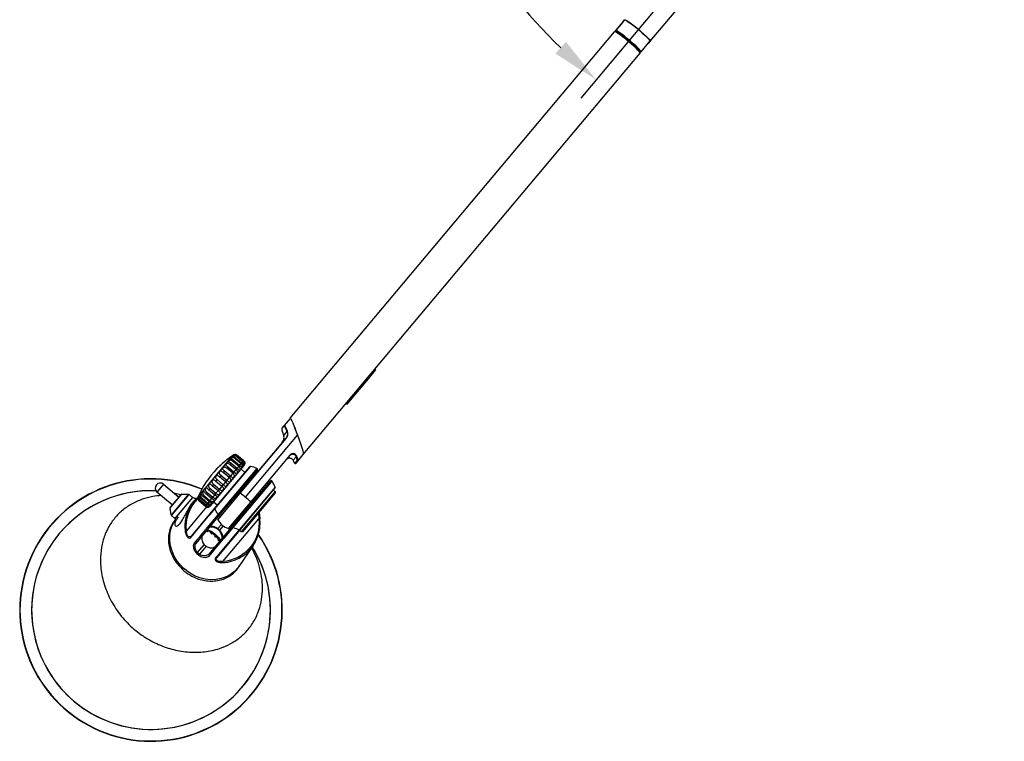
# Model space of a CAD drawing. Units: millimetres. Extents: x 330 to 2052, y -169 to 1950.
# Drawn here: x 591 to 1003, y -169 to 134 of the extents above; entities that cross this region are included whole.
import ezdxf

# ---------------------------------------------------------------- set-up
doc = ezdxf.new("R2010")
doc.units = ezdxf.units.MM
doc.header["$LTSCALE"] = 0.1
doc.linetypes.add('CENTER', pattern=[50.8, 31.75, -6.35, 6.35, -6.35])
doc.layers.get('Defpoints').update_dxf_attribs({"linetype": 'CENTER'})
doc.styles.add('BLAIR ITC', font='txt', dxfattribs={"height": 20})
doc.dimstyles.new('BLAIR ITC', dxfattribs={"dimtxt": 20, "dimasz": 20, "dimexe": 10, "dimexo": 5, "dimgap": 5, "dimtad": 0, "dimdec": 0, "dimdsep": 46, "dimtxsty": 'BLAIR ITC', "dimcen": 0.09, "dimclrd": 8, "dimclre": 8, "dimclrt": 256, "dimadec": 0, "dimazin": 0, "dimtfac": 1, "dimtdec": 0, "dimtmove": 0, "dimatfit": 3, "dimfxl": 1, "dimtfill": 1, "dimtolj": 1, "dimtzin": 0, "dimarcsym": 0})

# ---------------------------------------------------------------- blocks, each defined once
blk = doc.blocks.new('*D16')
at = {"color": 8, "lineweight": -2, "transparency": 16777216}
for p, q in [((982.65, 312.38), (726.98, 312.38)), ((989.91, 296.79), (825.58, 100.94))]:
    blk.add_line(p, q, dxfattribs=at)
for start, end in [(184.3088, 197.2834), (212.7166, 225.6912)]:
    blk.add_arc((1003, 312.38), 266.01, start, end, dxfattribs=at)
at = {"color": 8, "transparency": 16777216}
for points in [[(734.4, 292.27), (741.07, 292.52), (736.98, 312.38)], [(819.42, 124.49), (814.94, 119.55), (832.01, 108.6)]]:
    blk.add_solid(points, dxfattribs=at)
at = {"layer": 'Defpoints', "color": 0, "transparency": 16777216}
for p in [(987.65, 312.38), (1003, 312.38), (1003, 312.38), (993.13, 300.62), (748.16, 236.08)]:
    blk.add_point(p, dxfattribs=at)
at = {"transparency": 16777216, "insert": (761.91, 199.96), "char_height": 20, "attachment_point": 5, "rotation": 295, "style": 'BLAIR ITC', "bg_fill": 3, "box_fill_scale": 1.1, "bg_fill_color": 256, "bg_fill_true_color": 13158600, "bg_fill_transparency": 0}
blk.add_mtext('\\A1;50°', dxfattribs=at)

msp = doc.modelspace()

# ---------------------------------------------------------------- linework, layer by layer
at = {"color": 7, "linetype": 'Continuous', "lineweight": 25}
for p, q in [((854.7, 124.75), (987.94, 283.54)), ((843.15, 132.78), (839.75, 128.71)), ((843.94, 133.71), (840.16, 129.21)), ((843.15, 132.78), (843.94, 133.71)), ((843.97, 133.75), (843.19, 132.82)), ((843.19, 132.81), (843.19, 132.82)), ((703.95, -33.12), (839.74, 128.71)), ((840.27, 128.56), (840.42, 128.73)), ((840.42, 128.73), (840.27, 128.56)), ((854.51, 124.84), (850.73, 120.34)), ((853.87, 123.77), (853.66, 123.82)), ((854.7, 124.75), (853.87, 123.77)), ((709.39, -48.42), (850.47, 119.71)), ((850.37, 120.38), (850.23, 120.21)), ((850.41, 119.95), (850.73, 120.34)), ((736.46, -16.46), (731.21, -22.72)), ((736.31, -16.34), (736.46, -16.46)), ((736.68, -16.68), (739.67, -13.11)), ((739.48, -12.56), (739.63, -12.69)), ((731.43, -22.94), (736.68, -16.68)), ((727.86, -27.18), (731.43, -22.94)), ((731.06, -22.59), (731.21, -22.72)), ((727.44, -27.22), (727.29, -27.09)), ((700.52, -37.4), (701.3, -36.47)), ((701.35, -36.22), (700.56, -37.16)), ((703.84, -33.25), (701.35, -36.22)), ((703.84, -33.25), (703.84, -33.25)), ((685.21, -66.34), (707.01, -40.37)), ((702.53, -38.7), (701.17, -40.32)), ((702.08, -41.58), (682.87, -64.47)), ((682.99, -64.55), (702.2, -41.66)), ((681.55, -49.08), (681.37, -49.29)), ((683.9, -51.41), (681.37, -49.29)), ((681.55, -49.08), (684.08, -51.2)), ((681.8, -48.79), (681.74, -48.86)), ((684.27, -50.98), (681.74, -48.86)), ((681.8, -48.79), (684.33, -50.91)), ((703.8, -48.63), (687.36, -68.22)), ((687.46, -68.33), (703.9, -48.74)), ((705.1, -50.81), (706.34, -49.33)), ((707.08, -51.17), (709.39, -48.42)), ((670.46, -69.92), (684.6, -53.07)), ((686.79, -53.57), (672.37, -70.76)), ((674.03, -53.53), (673.75, -53.8)), ((673.81, -53.74), (674.33, -53.24)), ((674.64, -52.94), (674.64, -52.94)), ((674.93, -52.67), (674.94, -52.67)), ((677.83, -53.51), (677.29, -54.16)), ((677.83, -53.51), (680.36, -55.63)), ((679.11, -51.99), (678.64, -52.56)), ((681.16, -54.68), (678.64, -52.56)), ((679.11, -51.99), (681.64, -54.11)), ((680.18, -50.72), (679.79, -51.18)), ((682.32, -53.3), (679.79, -51.18)), ((680.18, -50.72), (682.71, -52.84)), ((681, -49.73), (680.72, -50.08)), ((683.24, -52.2), (680.72, -50.08)), ((681, -49.73), (683.53, -51.85)), ((682.32, -53.3), (682.71, -52.84)), ((682.39, -53.36), (682.32, -53.3)), ((682.78, -52.9), (682.39, -53.36)), ((682.71, -52.84), (682.78, -52.9)), ((683.24, -52.2), (683.53, -51.85)), ((683.32, -52.26), (683.24, -52.2)), ((683.61, -51.92), (683.32, -52.26)), ((683.53, -51.85), (683.61, -51.92)), ((683.9, -51.41), (684.08, -51.2)), ((683.98, -51.48), (683.9, -51.41)), ((684.15, -51.27), (683.98, -51.48)), ((684.08, -51.2), (684.15, -51.27)), ((684.27, -50.98), (684.33, -50.91)), ((684.34, -51.04), (684.27, -50.98)), ((684.33, -50.91), (684.4, -50.97)), ((684.4, -50.97), (684.34, -51.04)), ((706.65, -51.09), (705.87, -52.03)), ((706.3, -52.11), (707.08, -51.17)), ((672.97, -54.62), (673.44, -54.11)), ((673.51, -54.04), (673.26, -54.31)), ((674.87, -57.04), (674.26, -57.77)), ((674.47, -73.7), (690.14, -55.02)), ((674.87, -57.04), (677.4, -59.16)), ((676.4, -55.22), (675.82, -55.92)), ((678.34, -58.04), (675.82, -55.92)), ((676.4, -55.22), (678.93, -57.34)), ((679.82, -56.28), (677.29, -54.16)), ((678.34, -58.04), (678.93, -57.34)), ((679.01, -57.4), (678.42, -58.1)), ((678.93, -57.34), (679.01, -57.4)), ((679.82, -56.28), (680.36, -55.63)), ((679.9, -56.34), (679.82, -56.28)), ((680.44, -55.7), (679.9, -56.34)), ((680.36, -55.63), (680.44, -55.7)), ((681.16, -54.68), (681.64, -54.11)), ((681.24, -54.74), (681.16, -54.68)), ((681.71, -54.18), (681.24, -54.74)), ((681.64, -54.11), (681.71, -54.18)), ((683.32, -54.6), (684.85, -55.88)), ((689.36, -55.95), (689.74, -56.27)), ((650.86, -60.85), (657.25, -66.21)), ((671.74, -60.77), (671.16, -61.47)), ((673.68, -63.59), (671.16, -61.47)), ((671.74, -60.77), (674.27, -62.89)), ((672.69, -59.65), (673.3, -58.92)), ((675.21, -61.77), (672.69, -59.65)), ((673.3, -58.92), (675.82, -61.04)), ((676.79, -59.89), (674.26, -57.77)), ((675.21, -61.77), (675.82, -61.04)), ((675.29, -61.83), (675.21, -61.77)), ((675.9, -61.1), (675.29, -61.83)), ((676.79, -59.89), (675.82, -61.04)), ((675.82, -61.04), (675.9, -61.1)), ((676.79, -59.89), (677.4, -59.16)), ((676.86, -59.96), (676.79, -59.89)), ((677.47, -59.23), (676.86, -59.96)), ((677.4, -59.16), (677.47, -59.23)), ((678.42, -58.1), (678.34, -58.04)), ((695.51, -59.52), (679.83, -78.2)), ((694.34, -60.13), (694.72, -60.45)), ((654.49, -69.51), (648.09, -64.14)), ((658.07, -65.24), (653.97, -70.13)), ((658.45, -65.06), (661.3, -65.06)), ((661.62, -65.18), (663.01, -66.35)), ((667.77, -65.51), (667.38, -65.97)), ((669.9, -68.09), (667.38, -65.97)), ((667.77, -65.51), (670.29, -67.63)), ((668.92, -64.13), (668.45, -64.7)), ((670.98, -66.82), (668.45, -64.7)), ((668.92, -64.13), (671.45, -66.25)), ((670.27, -62.53), (669.72, -63.18)), ((672.25, -65.3), (669.72, -63.18)), ((670.27, -62.53), (672.79, -64.65)), ((672.25, -65.3), (672.79, -64.65)), ((672.33, -65.36), (672.25, -65.3)), ((672.87, -64.72), (672.33, -65.36)), ((672.79, -64.65), (672.87, -64.72)), ((682.87, -64.47), (673.67, -75.43)), ((673.68, -63.59), (674.27, -62.89)), ((673.76, -63.66), (673.68, -63.59)), ((674.35, -62.96), (673.76, -63.66)), ((674.27, -62.89), (674.35, -62.96)), ((683.09, -79.76), (697.51, -62.57)), ((697.61, -63.85), (683.34, -80.86)), ((690.86, -72.68), (697.67, -64.56)), ((696.92, -63.28), (697.61, -63.85)), ((697.61, -63.85), (697.67, -64.56)), ((663.01, -66.35), (655.62, -75.16)), ((663.01, -66.35), (656.12, -74.57)), ((663.85, -67.66), (664.78, -66.74)), ((665.82, -67.83), (665.76, -67.9)), ((668.36, -70.09), (665.76, -67.9)), ((665.82, -67.83), (668.42, -70.02)), ((666.19, -67.4), (666.01, -67.61)), ((668.61, -69.79), (666.01, -67.61)), ((666.19, -67.4), (668.71, -69.52)), ((666.84, -66.61), (666.55, -66.96)), ((669.08, -69.08), (666.55, -66.96)), ((666.84, -66.61), (669.37, -68.73)), ((668.42, -70.02), (668.36, -70.09)), ((668.79, -69.58), (668.61, -69.79)), ((668.64, -69.6), (668.71, -69.52)), ((668.71, -69.52), (668.79, -69.58)), ((669.08, -69.08), (669.37, -68.73)), ((669.16, -69.14), (669.08, -69.08)), ((669.45, -68.8), (669.16, -69.14)), ((669.37, -68.73), (669.45, -68.8)), ((669.9, -68.09), (670.29, -67.63)), ((669.98, -68.16), (669.9, -68.09)), ((670.37, -67.69), (669.98, -68.16)), ((670.29, -67.63), (670.37, -67.69)), ((670.98, -66.82), (671.45, -66.25)), ((671.05, -66.88), (670.98, -66.82)), ((671.53, -66.32), (671.05, -66.88)), ((671.45, -66.25), (671.53, -66.32)), ((673.28, -69.67), (671.75, -68.39)), ((678.26, -79.29), (687.46, -68.33)), ((654.06, -73.69), (653.57, -70.89)), ((653.97, -70.13), (653.68, -70.48)), ((655.62, -75.16), (654.23, -73.99)), ((672.37, -70.76), (662.41, -82.62)), ((664.45, -85.64), (674.47, -73.7)), ((672.33, -71.21), (672.33, -71.21)), ((673.71, -73.6), (673.71, -73.6)), ((674.13, -74.11), (674.47, -73.7)), ((674.51, -74.43), (674.13, -74.11)), ((684.05, -80.8), (690.86, -72.68)), ((656.12, -74.57), (655.62, -75.16)), ((679.83, -78.2), (669.81, -90.14)), ((675.74, -93.19), (690.75, -75.3)), ((679.49, -78.61), (679.11, -78.28)), ((679.83, -78.2), (679.49, -78.61)), ((669.41, -79.89), (669.3, -80.79)), ((669.3, -80.79), (669.68, -80.34)), ((669.72, -80.03), (669.68, -80.34)), ((670.13, -80.22), (670.03, -80.51)), ((671.33, -80.93), (671.02, -81.8)), ((671.02, -81.8), (671.41, -81.34)), ((671.51, -81.05), (671.41, -81.34)), ((671.88, -81.32), (671.72, -81.57)), ((673.05, -82.33), (672.55, -83.1)), ((673.1, -82.38), (672.93, -82.64)), ((673.14, -91.62), (683.09, -79.76)), ((680.06, -78.93), (680.06, -78.93)), ((682.65, -79.88), (682.65, -79.88)), ((683.34, -80.86), (682.65, -80.28)), ((684.05, -80.8), (683.34, -80.86)), ((665.12, -89.51), (667.9, -86.2)), ((672.55, -83.1), (672.93, -82.64)), ((673.42, -82.71), (673.2, -82.92)), ((673.82, -84.63), (674.2, -84.17)), ((674.42, -83.97), (674.2, -84.17)), ((674.67, -84.34), (674.42, -84.49)), ((688.36, -86.53), (682.34, -95.29)), ((664.78, -89.89), (665.57, -90.55)), ((668.67, -86.84), (665.89, -90.15)), ((659.64, -96.51), (658.3, -95.27))]:
    msp.add_line(p, q, dxfattribs=at)
at = {"color": 8, "linetype": 'Continuous', "lineweight": 25}
for p, q in [((840.16, 129.21), (839.75, 128.71)), ((839.99, 128.69), (840.19, 128.93)), ((850.45, 120.31), (850.29, 120.13)), ((739.63, -12.69), (736.46, -16.46)), ((731.21, -22.72), (727.44, -27.22)), ((665.33, -66.18), (680.02, -48.67)), ((672.33, -71.21), (687.27, -53.4)), ((676.07, -51.66), (676.06, -51.66)), ((677.9, -50.19), (677.89, -50.19)), ((682.32, -53.3), (681.64, -54.11)), ((683.24, -52.2), (682.71, -52.84)), ((683.9, -51.41), (683.53, -51.85)), ((684.27, -50.98), (684.08, -51.2)), ((689.96, -54.24), (673.71, -73.6)), ((679.82, -56.28), (678.93, -57.34)), ((681.16, -54.68), (680.36, -55.63)), ((650.86, -60.85), (648.28, -63.92)), ((675.21, -61.77), (674.27, -62.89)), ((678.34, -58.04), (677.4, -59.16)), ((680.06, -78.93), (696.31, -59.57)), ((648.28, -63.92), (648.09, -64.14)), ((653.89, -70.5), (658.45, -65.06)), ((654.23, -73.99), (661.62, -65.18)), ((661.3, -65.06), (654.54, -73.11)), ((657.46, -65.97), (656.85, -65.88)), ((672.25, -65.3), (671.45, -66.25)), ((673.68, -63.59), (672.79, -64.65)), ((673.63, -75.71), (682.99, -64.55)), ((697.6, -62.06), (682.65, -79.88)), ((669.08, -69.08), (668.71, -69.52)), ((669.9, -68.09), (669.37, -68.73)), ((670.98, -66.82), (670.29, -67.63)), ((687.36, -68.22), (678, -79.37)), ((653.57, -70.89), (653.89, -70.5)), ((654.54, -73.11), (654.06, -73.69)), ((668.8, -70.34), (660.42, -80.33)), ((673.56, -79.45), (675.06, -77.67)), ((675.82, -78.31), (674.33, -80.09)), ((659.84, -96.58), (658.35, -95.19))]:
    msp.add_line(p, q, dxfattribs=at)
at = {"color": 7, "linetype": 'Continuous', "lineweight": 25, "flags": 128}
for points in [[(843.94, 133.71), (844.18, 133.69), (844.72, 133.42), (845.52, 132.9), (846.54, 132.17), (847.71, 131.28), (848.97, 130.27), (850.24, 129.2), (851.46, 128.13), (852.54, 127.14), (853.44, 126.26), (854.08, 125.56), (854.45, 125.08), (854.51, 124.84)], [(843.97, 133.75), (844.19, 133.74), (844.67, 133.51), (845.38, 133.06), (846.29, 132.42), (847.35, 131.63), (848.52, 130.71), (849.72, 129.72), (850.9, 128.71), (852.01, 127.72), (852.98, 126.81), (853.77, 126.02), (854.33, 125.4), (854.65, 124.97), (854.7, 124.75)], [(850.47, 119.71), (850.42, 119.93), (850.11, 120.36), (849.54, 120.99), (848.75, 121.77), (847.78, 122.68), (846.68, 123.67), (845.49, 124.68), (844.29, 125.67), (843.13, 126.59), (842.06, 127.39), (841.15, 128.03), (840.44, 128.47), (839.96, 128.7), (839.74, 128.71)], [(850.73, 120.34), (850.67, 120.58), (850.31, 121.06), (849.66, 121.76), (848.77, 122.63), (847.68, 123.63), (846.47, 124.7), (845.19, 125.77), (843.93, 126.78), (842.76, 127.67), (841.75, 128.4), (840.95, 128.91), (840.41, 129.19), (840.16, 129.21)], [(840.19, 128.93), (840.42, 128.91), (840.95, 128.64), (841.73, 128.14), (842.71, 127.44), (843.85, 126.57), (845.07, 125.58), (846.31, 124.55), (847.49, 123.51), (848.54, 122.54), (849.41, 121.69), (850.04, 121.02), (850.39, 120.55), (850.45, 120.31)], [(840.42, 128.73), (840.64, 128.72), (841.14, 128.46), (841.89, 127.98), (842.83, 127.31), (843.91, 126.48), (845.08, 125.54), (846.26, 124.55), (847.39, 123.56), (848.4, 122.64), (849.23, 121.82), (849.83, 121.18), (850.16, 120.73), (850.22, 120.51)], [(655.18, -64.48), (657.36, -64.95), (658.16, -65.15)], [(655.18, -64.48), (656.34, -64.72), (658.16, -65.15)], [(658.35, -95.19), (658.1, -94.92), (656.59, -93.07), (655.35, -91.05), (654.4, -88.92), (653.76, -86.73), (653.45, -84.5), (653.46, -82.31), (653.81, -80.18), (654.48, -78.17), (655.46, -76.32), (655.83, -75.78)], [(690.75, -75.3), (690.86, -75.29), (690.96, -75.28), (691.04, -75.28), (691.11, -75.28), (691.16, -75.29), (691.19, -75.3), (691.19, -75.31), (691.17, -75.33)], [(669.41, -79.89), (670.77, -80.58), (672.34, -81.68)], [(672.34, -81.68), (673.7, -83.03), (674.67, -84.34)], [(682.34, -95.29), (681.95, -95.83), (680.55, -97.37), (678.9, -98.66), (677.03, -99.67), (675, -100.38), (672.84, -100.78), (670.6, -100.86), (668.32, -100.61), (666.06, -100.04), (663.86, -99.17), (661.77, -98), (659.84, -96.58)]]:
    msp.add_lwpolyline(points, dxfattribs=at)
at = {"color": 7, "linetype": 'Continuous', "lineweight": 25}
for centre, radius, start, end in [((840.31, 129.08), 0.2, 140.1088, 230.1127), ((850.58, 120.47), 0.2, 229.8856, 319.893), ((735.95, -17.19), 0.883, 35.1948, 54.8356), ((739.44, -12.92), 0.3, 320, 50), ((730.7, -23.44), 0.882, 35.1947, 54.847), ((727.63, -26.99), 0.3, 230, 320), ((701.54, -36.38), 0.249, 140.0381, 200.1521), ((700.75, -37.32), 0.249, 140.0424, 200.1478), ((702.74, -38.69), 0.207, 114.3971, 183.7222), ((701.95, -41.92), 0.364, 45.8003, 69.5067), ((702.09, -82.1), 40.06, 123.4261, 125.7791), ((680.85, -49.92), 1.5, 109.9027, 123.4261), ((703.59, -48.92), 0.364, 30.4933, 54.1997), ((706.55, -49.17), 0.268, 217.4548, 313.0025), ((702.09, -82.1), 40.06, 133.271, 134.484), ((702.09, -82.1), 40.05, 133.8895, 134.4823), ((702.09, -82.1), 40.05, 132.6978, 133.2706), ((702.09, -82.1), 40.05, 132.6966, 133.2695), ((702.09, -82.1), 40.06, 131.864, 132.6975), ((702.09, -82.1), 40.06, 129.7204, 131.2909), ((702.09, -82.1), 40.06, 128.5238, 129.1437), ((702.09, -82.1), 40.06, 126.3627, 127.9465), ((683.45, -52.1), 1.5, 320, 350.1188), ((687.17, -53.89), 0.5, 78.4015, 140), ((684.43, -67.28), 14.17, 67.02, 78.4015), ((706.1, -51.94), 0.25, 199.9956, 319.8215), ((706.89, -51.01), 0.25, 199.9902, 319.82), ((702.09, -82.1), 40.06, 136.0956, 156.5739), ((702.09, -82.1), 40.05, 136.0513, 136.6581), ((702.09, -82.1), 40.06, 135.047, 135.5223), ((689.76, -54.7), 0.5, 320, 67.02), ((649.48, -62.49), 2.15, 50, 230), ((695.89, -59.84), 0.5, 32.98, 140), ((684.43, -67.28), 14.17, 21.5985, 32.98), ((645.6, -113.55), 50, 87.6773, 230), ((645.6, -113.55), 50, 87.6773, 140), ((658.45, -65.56), 0.5, 90.0303, 140), ((661.3, -65.56), 0.5, 50, 90.0303), ((682.74, -64.81), 0.364, 45.7983, 69.486), ((637.52, -123.1), 74.13, 49.9609, 52.1656), ((697.13, -62.25), 0.5, 320, 21.5985), ((666.71, -66.77), 1.5, 156.5739, 170.1188), ((669.31, -68.96), 1.5, 289.9027, 320), ((637.6, -123.17), 74.13, 47.8344, 50.0391), ((687.15, -68.51), 0.364, 30.514, 54.2017), ((654.06, -70.8), 0.5, 140, 189.9697), ((654.55, -73.61), 0.5, 189.9697, 230), ((686.33, -64.7), 15.45, 204.9588, 215.1957), ((673.86, -75.6), 0.25, 140, 205.9579), ((679.93, -72.64), 7, 205.9579, 254.0421), ((645.6, -113.55), 50, 140, 31.9966), ((660.61, -82.76), 2.44, 94.4359, 106.6495), ((664.99, -90.34), 11.05, 62.8586, 64.8647), ((670.88, -83.42), 4.54, 358.0964, 100.9376), ((664.81, -90.65), 11.41, 52.7358, 54.6962), ((671.03, -83.25), 4.57, 43.713, 56.287), ((678.07, -79.13), 0.25, 254.0421, 320), ((686.64, -64.95), 15.45, 244.8043, 255.0412), ((662.75, -82.88), 0.421, 142.7457, 211.0909), ((664.12, -85.28), 0.488, 212.2328, 312.9972), ((671.2, -83.04), 4.57, 223.713, 236.287), ((664.89, -90.58), 11.31, 42.6617, 44.6377), ((665.09, -90.42), 11.05, 32.4578, 34.4567), ((645.6, -113.55), 50, 230, 31.9966), ((706.23, -126.68), 55.42, 137.8865, 138.411), ((622.15, -56.12), 55.42, 321.589, 322.1135), ((670.22, -90.4), 0.488, 147.0028, 247.7672), ((672.83, -91.34), 0.421, 248.9091, 317.2543), ((673.31, -93.43), 2.44, 353.3505, 5.5641)]:
    msp.add_arc(centre, radius, start, end, dxfattribs=at)
at = {"color": 8, "linetype": 'Continuous', "lineweight": 25}
msp.add_arc((645.6, -113.55), 55, 67.1559, 35.1236, dxfattribs=at)
msp.add_arc((645.6, -113.55), 54.87, 67.17, 35.0148)
at = {"color": 7, "linetype": 'Continuous', "lineweight": 25, "extrusion": (0, 0, -1)}
for centre, major_axis, ratio, start_param, end_param in [((703.98, -43.78), (2.66, -7.32), 0.065398, 3.103781, 3.969427), ((704.21, -43.7), (2.85, -7.49), 0.066562, 3.104478, 3.970124), ((706.62, -40.83), (2.76, -7.6), 0.065398, 3.10561, 6.245374), ((706.62, -40.83), (2.76, -7.6), 0.065398, 3.103781, 4.674578), ((703.19, -44.72), (2.66, -7.32), 0.065398, 2.238135, 3.103781), ((706.62, -40.83), (2.76, -7.6), 0.065398, 4.674578, 6.245374), ((703.98, -43.78), (2.66, -7.32), 0.065398, 5.595725, 6.245374), ((704.21, -43.7), (2.85, -7.49), 0.066562, 5.596422, 6.246071), ((703.19, -44.72), (2.66, -7.32), 0.065398, 6.245374, 6.895023), ((675.58, -77.82), (10.09, 12.02), 0.954043, 0.731474, 2.410119), ((666.76, -88.34), (3.95, -9.99), 0.579917, 4.045571, 4.110851), ((666.76, -88.34), (3.15, -10.55), 0.608812, 4.072894, 4.236113), ((666.76, -88.34), (2.29, -11.03), 0.638482, 4.190301, 4.35352), ((666.76, -88.34), (1.36, -11.43), 0.668043, 4.299337, 4.462555), ((675.58, -77.82), (10.09, 12.02), 0.954043, 3.108188, 3.174997)]:
    msp.add_ellipse(centre, major_axis=major_axis, ratio=ratio, start_param=start_param, end_param=end_param, dxfattribs=at)
at = {"color": 8, "linetype": 'Continuous', "lineweight": 25, "extrusion": (0, 0, -1)}
msp.add_ellipse((675.58, -77.82), major_axis=(10.09, 12.02), ratio=0.954043, start_param=3.873066, end_param=4.81468, dxfattribs=at)
at = {"color": 7, "linetype": 'Continuous', "lineweight": 25}
for points, knots in [([(700.6, -43.34), (700.78, -43.08), (701.13, -42.57), (701.34, -41.66), (701.32, -40.88), (701.21, -40.48), (701.17, -40.32)], [0, 0, 0, 0, 0.273935, 0.548954, 0.826266, 1, 1, 1, 1]), ([(702.53, -38.7), (702.62, -38.95), (702.79, -39.46), (702.73, -40.39), (702.43, -41.11), (702.16, -41.47), (702.08, -41.58)], [0, 0, 0, 0, 0.300671, 0.59832, 0.875898, 1, 1, 1, 1]), ([(702.2, -41.66), (702.29, -41.54), (702.59, -41.15), (702.9, -40.36), (702.96, -39.34), (702.75, -38.78), (702.65, -38.5)], [0, 0, 0, 0, 0.1236375, 0.4007412, 0.6990731, 1, 1, 1, 1]), ([(681.37, -49.29), (681.24, -49.2), (680.98, -49.02), (680.58, -48.94), (680.26, -48.95), (680.02, -49.02), (679.85, -49.11), (679.76, -49.19), (679.73, -49.25), (679.77, -49.28), (679.89, -49.3), (680.09, -49.33), (680.41, -49.4), (680.75, -49.54), (680.94, -49.68), (681, -49.73)], [0, 0, 0, 0, 0.1302194, 0.2370236, 0.3123978, 0.3747745, 0.4373862, 0.4944076, 0.5500175, 0.6055835, 0.6617809, 0.721633, 0.8122553, 0.9346035, 1, 1, 1, 1]), ([(681.74, -48.86), (681.6, -48.76), (681.35, -48.59), (680.94, -48.5), (680.63, -48.52), (680.4, -48.57), (680.26, -48.63), (680.18, -48.68), (680.18, -48.71), (680.25, -48.71), (680.39, -48.7), (680.61, -48.7), (680.95, -48.75), (681.29, -48.89), (681.48, -49.03), (681.55, -49.08)], [0, 0, 0, 0, 0.1302185, 0.2370273, 0.3123977, 0.3747679, 0.4373832, 0.4944009, 0.5500161, 0.6055845, 0.6617826, 0.7216321, 0.8122563, 0.9346027, 1, 1, 1, 1]), ([(680.54, -48.46), (680.53, -48.46), (680.45, -48.47), (680.37, -48.5), (680.32, -48.51), (680.35, -48.5), (680.45, -48.47), (680.61, -48.44), (680.85, -48.42), (681.2, -48.46), (681.54, -48.59), (681.73, -48.74), (681.8, -48.79)], [0, 0, 0, 0, 0.020119, 0.118248, 0.207608, 0.294776, 0.381845, 0.469928, 0.563721, 0.705755, 0.897507, 1, 1, 1, 1]), ([(681.8, -48.79), (681.66, -48.69), (681.41, -48.52), (681.02, -48.43), (680.81, -48.44), (680.74, -48.44)], [0, 0, 0, 0, 0.433274, 0.788645, 1, 1, 1, 1]), ([(706.73, -49.37), (706.7, -49.27), (706.59, -48.95), (706.27, -48.51), (705.74, -48.16), (705.22, -48.02), (704.7, -48.05), (704.19, -48.25), (703.93, -48.5), (703.8, -48.63)], [0, 0, 0, 0, 0.094938, 0.336723, 0.492626, 0.629075, 0.75539, 0.878132, 1, 1, 1, 1]), ([(703.9, -48.74), (704.01, -48.63), (704.23, -48.41), (704.66, -48.24), (705.1, -48.21), (705.54, -48.32), (705.97, -48.61), (706.23, -48.98), (706.31, -49.25), (706.34, -49.33)], [0, 0, 0, 0, 0.119098, 0.238978, 0.362713, 0.497632, 0.654146, 0.901671, 1, 1, 1, 1]), ([(676.08, -51.65), (675.93, -51.78), (675.74, -51.95), (675.52, -52.13), (675.43, -52.22), (675.36, -52.27), (675.36, -52.27), (675.36, -52.27)], [0, 0, 0, 0, 0.342855, 0.467777, 0.57215, 0.722759, 1, 1, 1, 1]), ([(676.06, -51.66), (675.99, -51.72), (675.89, -51.8), (675.78, -51.9), (675.72, -51.95), (675.68, -51.98), (675.65, -52.01), (675.65, -52.01), (675.65, -52.01)], [0, 0, 0, 0, 0.28371, 0.386318, 0.464932, 0.543704, 0.67759, 1, 1, 1, 1]), ([(676.48, -51.29), (676.48, -51.29), (676.48, -51.3), (676.46, -51.32), (676.42, -51.35), (676.35, -51.41), (676.23, -51.52), (676.13, -51.6), (676.06, -51.66)], [0, 0, 0, 0, 0.287074, 0.410252, 0.510889, 0.612332, 0.742141, 1, 1, 1, 1]), ([(676.79, -51.04), (676.79, -51.04), (676.79, -51.04), (676.73, -51.1), (676.65, -51.17), (676.52, -51.28), (676.32, -51.45), (676.17, -51.58), (676.08, -51.65)], [0, 0, 0, 0, 0.286571, 0.412788, 0.518754, 0.624906, 0.79095, 1, 1, 1, 1]), ([(676.49, -51.3), (676.52, -51.27), (676.6, -51.2), (676.7, -51.12), (676.79, -51.05), (676.79, -51.04), (676.79, -51.04)], [0, 0, 0, 0, 0.133774, 0.321636, 0.530315, 1, 1, 1, 1]), ([(678.64, -52.56), (678.5, -52.46), (678.26, -52.27), (677.89, -52.14), (677.59, -52.14), (677.34, -52.22), (677.14, -52.35), (676.98, -52.5), (676.89, -52.63), (676.86, -52.76), (676.89, -52.87), (677.02, -52.99), (677.27, -53.13), (677.58, -53.31), (677.77, -53.46), (677.83, -53.51)], [0, 0, 0, 0, 0.1302212, 0.2370255, 0.3124007, 0.3747728, 0.4373904, 0.4944087, 0.5500292, 0.6055815, 0.6617858, 0.7216332, 0.812253, 0.9346023, 1, 1, 1, 1]), ([(677.91, -50.18), (677.75, -50.3), (677.55, -50.46), (677.32, -50.63), (677.21, -50.71), (677.15, -50.76), (677.14, -50.76), (677.14, -50.76)], [0, 0, 0, 0, 0.340959, 0.467759, 0.57151, 0.718114, 1, 1, 1, 1]), ([(677.89, -50.19), (677.81, -50.25), (677.7, -50.33), (677.58, -50.42), (677.52, -50.46), (677.48, -50.5), (677.45, -50.52), (677.45, -50.52), (677.45, -50.51)], [0, 0, 0, 0, 0.294573, 0.399617, 0.477562, 0.555475, 0.698965, 1, 1, 1, 1]), ([(678.34, -49.84), (678.34, -49.85), (678.34, -49.85), (678.31, -49.87), (678.27, -49.9), (678.19, -49.96), (678.07, -50.05), (677.96, -50.13), (677.89, -50.19)], [0, 0, 0, 0, 0.283262, 0.406723, 0.507009, 0.608099, 0.737971, 1, 1, 1, 1]), ([(678.66, -49.61), (678.66, -49.61), (678.66, -49.61), (678.6, -49.66), (678.51, -49.73), (678.37, -49.83), (678.16, -49.99), (678, -50.11), (677.91, -50.18)], [0, 0, 0, 0, 0.282321, 0.408537, 0.514369, 0.620407, 0.78664, 1, 1, 1, 1]), ([(679.79, -51.18), (679.66, -51.08), (679.41, -50.9), (679.02, -50.79), (678.71, -50.8), (678.46, -50.89), (678.27, -51.01), (678.13, -51.13), (678.05, -51.25), (678.04, -51.35), (678.1, -51.43), (678.26, -51.51), (678.54, -51.63), (678.85, -51.79), (679.04, -51.94), (679.11, -51.99)], [0, 0, 0, 0, 0.130219, 0.237029, 0.312401, 0.374773, 0.437387, 0.494407, 0.55003, 0.605588, 0.661784, 0.721632, 0.812252, 0.934603, 1, 1, 1, 1]), ([(678.34, -49.85), (678.35, -49.84), (678.41, -49.8), (678.51, -49.73), (678.61, -49.65), (678.66, -49.61), (678.66, -49.61), (678.66, -49.61)], [0, 0, 0, 0, 0.029542, 0.221248, 0.413762, 0.687366, 1, 1, 1, 1]), ([(680.72, -50.08), (680.58, -49.98), (680.33, -49.8), (679.93, -49.71), (679.62, -49.73), (679.37, -49.81), (679.18, -49.91), (679.06, -50.02), (679.01, -50.11), (679.03, -50.17), (679.12, -50.22), (679.29, -50.28), (679.59, -50.37), (679.92, -50.52), (680.11, -50.67), (680.18, -50.72)], [0, 0, 0, 0, 0.130219, 0.237025, 0.312401, 0.374771, 0.437393, 0.494408, 0.550024, 0.605583, 0.661783, 0.721634, 0.812252, 0.934602, 1, 1, 1, 1]), ([(681.71, -54.18), (681.83, -54.29), (682.06, -54.51), (682.26, -54.83), (682.4, -55.02), (682.51, -55.11), (682.6, -55.11), (682.71, -55.02), (682.81, -54.88), (682.89, -54.69), (682.94, -54.48), (682.94, -54.21), (682.84, -53.88), (682.64, -53.58), (682.46, -53.42), (682.39, -53.36)], [0, 0, 0, 0, 0.13022, 0.237027, 0.312404, 0.37477, 0.437386, 0.494402, 0.550019, 0.605583, 0.66178, 0.721628, 0.812253, 0.934603, 1, 1, 1, 1]), ([(682.78, -52.9), (682.9, -53.02), (683.12, -53.24), (683.31, -53.58), (683.42, -53.8), (683.5, -53.93), (683.57, -53.96), (683.65, -53.9), (683.73, -53.78), (683.8, -53.61), (683.85, -53.4), (683.85, -53.13), (683.76, -52.79), (683.56, -52.48), (683.38, -52.32), (683.32, -52.26)], [0, 0, 0, 0, 0.13022, 0.237029, 0.312394, 0.374767, 0.437392, 0.4944, 0.55002, 0.605579, 0.661785, 0.721632, 0.812256, 0.934603, 1, 1, 1, 1]), ([(683.61, -51.92), (683.73, -52.04), (683.94, -52.26), (684.12, -52.62), (684.21, -52.87), (684.26, -53.03), (684.3, -53.09), (684.35, -53.07), (684.41, -52.97), (684.46, -52.82), (684.5, -52.62), (684.5, -52.36), (684.41, -52.01), (684.22, -51.7), (684.04, -51.54), (683.98, -51.48)], [0, 0, 0, 0, 0.1302187, 0.2370255, 0.312394, 0.3747731, 0.4373941, 0.4944026, 0.5500253, 0.6055814, 0.6617859, 0.7216287, 0.8122556, 0.9346029, 1, 1, 1, 1]), ([(684.15, -51.27), (684.27, -51.39), (684.49, -51.61), (684.65, -51.98), (684.72, -52.26), (684.75, -52.44), (684.76, -52.54), (684.78, -52.55), (684.81, -52.49), (684.85, -52.36), (684.87, -52.18), (684.86, -51.92), (684.77, -51.58), (684.58, -51.26), (684.4, -51.1), (684.34, -51.04)], [0, 0, 0, 0, 0.13022, 0.237029, 0.312404, 0.374777, 0.437389, 0.494409, 0.550021, 0.605582, 0.661776, 0.721628, 0.812253, 0.934603, 1, 1, 1, 1]), ([(684.4, -50.97), (684.52, -51.09), (684.74, -51.31), (684.89, -51.69), (684.94, -51.99), (684.95, -52.2), (684.94, -52.33), (684.93, -52.38), (684.93, -52.35), (684.94, -52.25), (684.95, -52.11), (684.94, -52), (684.93, -51.96)], [0, 0, 0, 0, 0.186338, 0.33917, 0.4470336, 0.5362758, 0.6258897, 0.707457, 0.7870666, 0.866564, 0.9469873, 1, 1, 1, 1]), ([(705.1, -50.81), (704.97, -50.62), (704.77, -50.31), (704.21, -50.01), (703.66, -49.91), (703.12, -49.99), (702.69, -50.22), (702.5, -50.42), (702.42, -50.5)], [0, 0, 0, 0, 0.292997, 0.482492, 0.636002, 0.786887, 0.91686, 1, 1, 1, 1]), ([(706.3, -52.11), (706.24, -52.15), (706.12, -52.24), (705.92, -52.18), (705.8, -52.07), (705.64, -51.87), (705.41, -51.47), (705.2, -51.03), (705.1, -50.83)], [0, 0, 0, 0, 0.089082, 0.173796, 0.268994, 0.465037, 0.767534, 1, 1, 1, 1]), ([(674.26, -57.77), (674.13, -57.66), (673.9, -57.46), (673.6, -57.26), (673.35, -57.19), (673.14, -57.22), (672.95, -57.33), (672.78, -57.5), (672.65, -57.68), (672.58, -57.87), (672.56, -58.06), (672.62, -58.26), (672.81, -58.51), (673.07, -58.73), (673.24, -58.88), (673.3, -58.92)], [0, 0, 0, 0, 0.13023, 0.237044, 0.312426, 0.374801, 0.437425, 0.499776, 0.555737, 0.61168, 0.668074, 0.728667, 0.822109, 0.946511, 1, 1, 1, 1]), ([(675.82, -55.92), (675.69, -55.81), (675.45, -55.62), (675.12, -55.44), (674.85, -55.4), (674.63, -55.45), (674.43, -55.57), (674.27, -55.73), (674.14, -55.9), (674.07, -56.07), (674.07, -56.24), (674.14, -56.42), (674.34, -56.63), (674.62, -56.84), (674.81, -56.99), (674.87, -57.04)], [0, 0, 0, 0, 0.130219, 0.237028, 0.312399, 0.374774, 0.437386, 0.494406, 0.550022, 0.605583, 0.661792, 0.721633, 0.812254, 0.934603, 1, 1, 1, 1]), ([(677.29, -54.16), (677.16, -54.05), (676.92, -53.86), (676.57, -53.71), (676.28, -53.7), (676.05, -53.77), (675.84, -53.89), (675.68, -54.05), (675.57, -54.21), (675.52, -54.35), (675.53, -54.49), (675.63, -54.64), (675.86, -54.82), (676.15, -55.01), (676.34, -55.17), (676.4, -55.22)], [0, 0, 0, 0, 0.1302202, 0.2370243, 0.3124047, 0.3747754, 0.4373898, 0.4944075, 0.5500198, 0.6055864, 0.6617817, 0.721626, 0.8122575, 0.9346026, 1, 1, 1, 1]), ([(679.01, -57.4), (679.13, -57.52), (679.36, -57.72), (679.61, -57.99), (679.8, -58.12), (679.96, -58.14), (680.11, -58.08), (680.26, -57.94), (680.38, -57.77), (680.48, -57.57), (680.52, -57.36), (680.51, -57.11), (680.37, -56.82), (680.14, -56.56), (679.96, -56.4), (679.9, -56.34)], [0, 0, 0, 0, 0.130218, 0.237026, 0.312396, 0.37477, 0.437392, 0.494403, 0.550022, 0.60558, 0.661784, 0.721631, 0.812257, 0.934603, 1, 1, 1, 1]), ([(680.44, -55.7), (680.56, -55.81), (680.78, -56.02), (681.01, -56.31), (681.18, -56.48), (681.31, -56.53), (681.44, -56.5), (681.56, -56.39), (681.68, -56.23), (681.77, -56.03), (681.82, -55.81), (681.81, -55.55), (681.7, -55.24), (681.48, -54.96), (681.3, -54.8), (681.24, -54.74)], [0, 0, 0, 0, 0.130219, 0.237024, 0.312399, 0.37477, 0.437392, 0.494402, 0.550024, 0.605582, 0.661782, 0.721626, 0.812254, 0.934603, 1, 1, 1, 1]), ([(671.16, -61.47), (671.03, -61.36), (670.8, -61.15), (670.55, -60.89), (670.36, -60.76), (670.2, -60.73), (670.05, -60.8), (669.91, -60.93), (669.78, -61.1), (669.69, -61.3), (669.64, -61.51), (669.66, -61.76), (669.79, -62.06), (670.02, -62.32), (670.2, -62.48), (670.27, -62.53)], [0, 0, 0, 0, 0.130219, 0.237026, 0.312396, 0.37477, 0.437387, 0.494398, 0.550025, 0.605584, 0.661781, 0.721628, 0.812257, 0.934603, 1, 1, 1, 1]), ([(672.69, -59.65), (672.56, -59.54), (672.33, -59.33), (672.05, -59.1), (671.83, -59), (671.65, -59.01), (671.48, -59.1), (671.32, -59.24), (671.19, -59.42), (671.1, -59.62), (671.06, -59.82), (671.1, -60.05), (671.25, -60.31), (671.49, -60.56), (671.68, -60.72), (671.74, -60.77)], [0, 0, 0, 0, 0.130217, 0.237026, 0.312396, 0.374774, 0.437388, 0.494403, 0.550027, 0.605582, 0.661783, 0.721632, 0.812253, 0.934603, 1, 1, 1, 1]), ([(674.35, -62.96), (674.48, -63.06), (674.71, -63.26), (675.04, -63.43), (675.31, -63.48), (675.53, -63.42), (675.73, -63.3), (675.9, -63.14), (676.02, -62.97), (676.09, -62.8), (676.09, -62.64), (676.02, -62.46), (675.82, -62.25), (675.54, -62.04), (675.36, -61.88), (675.29, -61.83)], [0, 0, 0, 0, 0.130219, 0.237027, 0.312398, 0.374774, 0.437393, 0.494404, 0.550028, 0.605583, 0.661792, 0.721632, 0.812254, 0.934603, 1, 1, 1, 1]), ([(675.9, -61.1), (676.03, -61.21), (676.26, -61.41), (676.57, -61.62), (676.81, -61.68), (677.02, -61.65), (677.21, -61.54), (677.38, -61.38), (677.51, -61.19), (677.59, -61), (677.6, -60.82), (677.54, -60.61), (677.35, -60.37), (677.09, -60.15), (676.92, -60), (676.86, -59.96)], [0, 0, 0, 0, 0.130229, 0.237043, 0.312425, 0.374804, 0.437421, 0.499779, 0.55574, 0.611683, 0.668077, 0.72867, 0.82211, 0.946511, 1, 1, 1, 1]), ([(677.47, -59.23), (677.6, -59.34), (677.83, -59.54), (678.11, -59.78), (678.33, -59.87), (678.51, -59.87), (678.68, -59.78), (678.84, -59.63), (678.97, -59.45), (679.06, -59.26), (679.1, -59.06), (679.07, -58.83), (678.91, -58.56), (678.67, -58.31), (678.48, -58.16), (678.42, -58.1)], [0, 0, 0, 0, 0.130217, 0.237026, 0.312394, 0.374772, 0.437392, 0.494407, 0.550022, 0.605585, 0.66178, 0.721633, 0.812254, 0.934603, 1, 1, 1, 1]), ([(666.55, -66.96), (666.43, -66.84), (666.22, -66.62), (666.05, -66.26), (665.96, -66), (665.91, -65.85), (665.86, -65.79), (665.81, -65.81), (665.76, -65.9), (665.7, -66.05), (665.66, -66.25), (665.67, -66.52), (665.75, -66.86), (665.95, -67.17), (666.12, -67.34), (666.19, -67.4)], [0, 0, 0, 0, 0.13022, 0.237027, 0.312392, 0.374771, 0.437393, 0.494401, 0.550028, 0.605578, 0.661783, 0.721631, 0.812254, 0.934603, 1, 1, 1, 1]), ([(667.38, -65.97), (667.26, -65.85), (667.04, -65.64), (666.85, -65.3), (666.74, -65.07), (666.66, -64.95), (666.59, -64.92), (666.51, -64.97), (666.43, -65.09), (666.36, -65.27), (666.31, -65.48), (666.31, -65.75), (666.4, -66.09), (666.6, -66.39), (666.78, -66.55), (666.84, -66.61)], [0, 0, 0, 0, 0.13022, 0.237029, 0.312397, 0.374769, 0.437393, 0.494404, 0.550025, 0.605584, 0.661783, 0.72163, 0.812255, 0.934603, 1, 1, 1, 1]), ([(668.45, -64.7), (668.33, -64.58), (668.11, -64.37), (667.9, -64.05), (667.76, -63.85), (667.66, -63.76), (667.56, -63.77), (667.45, -63.85), (667.35, -64), (667.27, -64.18), (667.22, -64.4), (667.22, -64.67), (667.32, -65), (667.53, -65.29), (667.7, -65.45), (667.77, -65.51)], [0, 0, 0, 0, 0.1302195, 0.2370277, 0.312405, 0.3747706, 0.4373863, 0.4943975, 0.5500205, 0.6055781, 0.6617812, 0.7216293, 0.8122535, 0.9346036, 1, 1, 1, 1]), ([(669.72, -63.18), (669.6, -63.06), (669.38, -62.85), (669.15, -62.56), (668.98, -62.4), (668.85, -62.34), (668.72, -62.38), (668.6, -62.49), (668.49, -62.65), (668.39, -62.84), (668.34, -63.06), (668.35, -63.32), (668.46, -63.64), (668.68, -63.92), (668.86, -64.08), (668.92, -64.13)], [0, 0, 0, 0, 0.130219, 0.237024, 0.312399, 0.37477, 0.437389, 0.494404, 0.550026, 0.605577, 0.661783, 0.721628, 0.812255, 0.934603, 1, 1, 1, 1]), ([(671.53, -66.32), (671.66, -66.42), (671.91, -66.6), (672.27, -66.73), (672.58, -66.73), (672.82, -66.65), (673.02, -66.52), (673.18, -66.38), (673.27, -66.24), (673.31, -66.12), (673.27, -66.01), (673.14, -65.89), (672.89, -65.74), (672.58, -65.57), (672.39, -65.41), (672.33, -65.36)], [0, 0, 0, 0, 0.1302213, 0.2370231, 0.3124032, 0.3747754, 0.4373932, 0.4944046, 0.5500252, 0.6055777, 0.6617843, 0.7216318, 0.8122518, 0.9346024, 1, 1, 1, 1]), ([(672.87, -64.72), (673, -64.82), (673.24, -65.01), (673.59, -65.16), (673.88, -65.18), (674.12, -65.11), (674.32, -64.98), (674.48, -64.83), (674.59, -64.67), (674.65, -64.52), (674.63, -64.38), (674.53, -64.23), (674.3, -64.05), (674.01, -63.86), (673.82, -63.71), (673.76, -63.66)], [0, 0, 0, 0, 0.1302193, 0.2370255, 0.3124016, 0.3747722, 0.4373865, 0.4944042, 0.5500232, 0.6055846, 0.6617831, 0.7216259, 0.8122573, 0.9346029, 1, 1, 1, 1]), ([(665.3, -66.31), (664.74, -66.83), (663.5, -68), (661.99, -70.21), (660.74, -72.81), (660.02, -75.44), (659.72, -78.02), (659.85, -79.62), (659.91, -80.43)], [0, 0, 0, 0, 0.144996, 0.327476, 0.508551, 0.69506, 0.845831, 1, 1, 1, 1]), ([(663.01, -66.33), (663.05, -66.36), (663.3, -66.54), (663.83, -66.69), (664.44, -66.78), (664.87, -66.75), (665.09, -66.7), (665.1, -66.69), (665.1, -66.69)], [0, 0, 0, 0, 0.034397, 0.259967, 0.45892, 0.64792, 0.846548, 1, 1, 1, 1]), ([(665.76, -67.9), (665.64, -67.78), (665.42, -67.56), (665.27, -67.18), (665.22, -66.88), (665.21, -66.67), (665.23, -66.55), (665.23, -66.5), (665.23, -66.53), (665.22, -66.63), (665.21, -66.79), (665.24, -67.03), (665.33, -67.37), (665.52, -67.68), (665.7, -67.85), (665.76, -67.9)], [0, 0, 0, 0, 0.1302192, 0.2370231, 0.3124016, 0.3747715, 0.4373931, 0.494395, 0.5500279, 0.6055831, 0.6617855, 0.721631, 0.8122534, 0.9346029, 1, 1, 1, 1]), ([(666.01, -67.61), (665.89, -67.49), (665.67, -67.27), (665.51, -66.9), (665.44, -66.62), (665.42, -66.43), (665.4, -66.34), (665.38, -66.32), (665.35, -66.39), (665.31, -66.51), (665.29, -66.7), (665.3, -66.95), (665.39, -67.29), (665.58, -67.61), (665.76, -67.77), (665.82, -67.83)], [0, 0, 0, 0, 0.1302199, 0.2370295, 0.3124048, 0.3747775, 0.43739, 0.4944097, 0.5500193, 0.6055805, 0.6617802, 0.7216316, 0.8122529, 0.9346028, 1, 1, 1, 1]), ([(668.36, -70.09), (668.5, -70.18), (668.76, -70.36), (669.16, -70.44), (669.46, -70.44), (669.67, -70.41), (669.79, -70.38), (669.84, -70.36), (669.81, -70.37), (669.71, -70.4), (669.55, -70.43), (669.31, -70.45), (668.97, -70.41), (668.62, -70.28), (668.43, -70.14), (668.36, -70.09)], [0, 0, 0, 0, 0.1302195, 0.2370258, 0.3123992, 0.3747788, 0.4373877, 0.4944049, 0.5500227, 0.6055782, 0.6617808, 0.7216266, 0.8122529, 0.9346029, 1, 1, 1, 1]), ([(668.42, -70.02), (668.56, -70.11), (668.81, -70.29), (669.22, -70.37), (669.53, -70.36), (669.76, -70.3), (669.91, -70.24), (669.98, -70.19), (669.98, -70.17), (669.91, -70.17), (669.77, -70.17), (669.55, -70.17), (669.21, -70.12), (668.87, -69.99), (668.68, -69.84), (668.61, -69.79)], [0, 0, 0, 0, 0.130219, 0.237024, 0.312399, 0.374764, 0.437384, 0.494399, 0.550015, 0.605582, 0.66178, 0.721633, 0.812254, 0.934603, 1, 1, 1, 1]), ([(668.79, -69.58), (668.93, -69.68), (669.18, -69.85), (669.58, -69.94), (669.9, -69.92), (670.14, -69.85), (670.31, -69.76), (670.4, -69.68), (670.43, -69.63), (670.39, -69.59), (670.27, -69.57), (670.07, -69.55), (669.75, -69.48), (669.42, -69.34), (669.22, -69.19), (669.16, -69.14)], [0, 0, 0, 0, 0.130218, 0.237025, 0.312399, 0.37477, 0.437387, 0.494409, 0.550016, 0.605582, 0.66178, 0.721631, 0.812254, 0.934604, 1, 1, 1, 1]), ([(669.45, -68.8), (669.58, -68.89), (669.83, -69.07), (670.23, -69.17), (670.55, -69.15), (670.79, -69.07), (670.98, -68.96), (671.1, -68.86), (671.15, -68.77), (671.14, -68.7), (671.05, -68.65), (670.87, -68.6), (670.57, -68.51), (670.24, -68.36), (670.05, -68.21), (669.98, -68.16)], [0, 0, 0, 0, 0.13022, 0.237027, 0.312397, 0.374774, 0.43739, 0.494406, 0.550022, 0.605582, 0.661783, 0.721634, 0.812253, 0.934602, 1, 1, 1, 1]), ([(670.37, -67.69), (670.51, -67.79), (670.75, -67.98), (671.14, -68.08), (671.45, -68.07), (671.7, -67.99), (671.9, -67.87), (672.04, -67.74), (672.11, -67.63), (672.12, -67.53), (672.06, -67.45), (671.91, -67.36), (671.63, -67.24), (671.31, -67.08), (671.12, -66.93), (671.05, -66.88)], [0, 0, 0, 0, 0.130219, 0.237026, 0.312398, 0.374777, 0.43739, 0.494411, 0.550034, 0.605589, 0.661785, 0.721633, 0.812253, 0.934602, 1, 1, 1, 1]), ([(662.39, -83.1), (662.5, -82.96), (663.09, -82.26), (665.54, -79.33), (668.74, -75.51), (671.47, -72.24), (672.33, -71.21)], [0, 0, 0, 0, 0.035258, 0.176294, 0.740435, 1, 1, 1, 1]), ([(673.71, -73.6), (673.59, -73.74), (673.01, -74.43), (670.57, -77.35), (667.35, -81.19), (664.6, -84.47), (663.71, -85.54)], [0, 0, 0, 0, 0.03484, 0.174198, 0.731626, 1, 1, 1, 1]), ([(672.33, -71.21), (672.31, -71.16), (672.27, -71.06), (672.28, -70.9), (672.33, -70.81), (672.36, -70.76), (672.37, -70.76)], [0, 0, 0, 0, 0.313798, 0.627602, 0.964545, 1, 1, 1, 1]), ([(673.71, -73.6), (673.75, -73.64), (673.82, -73.73), (673.97, -73.81), (674.13, -73.85), (674.28, -73.83), (674.39, -73.78), (674.45, -73.73), (674.46, -73.71), (674.47, -73.7)], [0, 0, 0, 0, 0.180505, 0.361011, 0.54152, 0.72207, 0.902692, 0.978706, 1, 1, 1, 1]), ([(690.89, -72.8), (690.92, -73.05), (690.98, -73.7), (691.1, -74.56), (691.17, -75.15), (691.19, -75.32)], [0, 0, 0, 0, 0.308429, 0.796336, 1, 1, 1, 1]), ([(655.81, -75.57), (655.43, -76.06), (654.55, -77.19), (653.62, -79.26), (653, -81.68), (652.83, -84.22), (653.11, -86.81), (653.82, -89.38), (654.96, -91.85), (656.7, -94.56), (658.38, -96.16), (659.39, -97.12)], [0, 0, 0, 0, 0.08282, 0.191165, 0.299268, 0.407369, 0.515209, 0.623052, 0.731179, 0.83931, 1, 1, 1, 1]), ([(655.98, -76.42), (655.98, -76.42), (655.97, -76.46), (656, -76.27), (655.92, -75.83), (655.79, -75.36), (655.62, -75.15), (655.61, -75.15)], [0, 0, 0, 0, 0.019118, 0.308433, 0.666828, 0.986374, 1, 1, 1, 1]), ([(675.73, -93.71), (676.06, -93.68), (677.72, -93.56), (680.26, -92.92), (683.15, -91.52), (685.44, -89.88), (687.45, -87.87), (689.08, -85.55), (690.33, -82.94), (691.05, -80.32), (691.35, -77.74), (691.23, -76.14), (691.17, -75.33)], [0, 0, 0, 0, 0.0368, 0.185074, 0.288597, 0.395107, 0.499135, 0.606056, 0.71214, 0.821408, 0.909709, 1, 1, 1, 1]), ([(679.83, -78.2), (679.83, -78.21), (679.81, -78.23), (679.77, -78.29), (679.73, -78.4), (679.75, -78.56), (679.81, -78.71), (679.92, -78.85), (680.01, -78.9), (680.06, -78.93)], [0, 0, 0, 0, 0.021294, 0.097308, 0.27793, 0.45848, 0.638989, 0.819495, 1, 1, 1, 1]), ([(659.91, -80.43), (659.95, -80.69), (660.05, -81.34), (660.35, -82.23), (660.83, -82.97), (661.38, -83.4), (661.96, -83.47), (662.25, -83.22), (662.39, -83.1)], [0, 0, 0, 0, 0.130764, 0.329462, 0.479399, 0.642363, 0.822225, 1, 1, 1, 1]), ([(662.41, -82.62), (662.28, -82.74), (662.02, -82.99), (661.51, -82.96), (661.05, -82.6), (660.68, -81.94), (660.47, -81.15), (660.43, -80.57), (660.42, -80.33)], [0, 0, 0, 0, 0.17974, 0.357706, 0.51678, 0.664309, 0.864791, 1, 1, 1, 1]), ([(670.04, -90.86), (670.15, -90.72), (670.74, -90.02), (673.18, -87.12), (676.4, -83.28), (679.16, -80), (680.06, -78.93)], [0, 0, 0, 0, 0.0348395, 0.1741962, 0.7316265, 1, 1, 1, 1]), ([(673.56, -79.45), (673.29, -79.29), (672.76, -78.96), (671.94, -78.67), (671.16, -78.5), (670.64, -78.46), (670.53, -78.4), (670.55, -78.37), (670.56, -78.36)], [0, 0, 0, 0, 0.187144, 0.373419, 0.582436, 0.829933, 0.969299, 1, 1, 1, 1]), ([(682.65, -79.88), (682.53, -80.02), (681.95, -80.71), (679.48, -83.64), (676.27, -87.45), (673.54, -90.7), (672.68, -91.73)], [0, 0, 0, 0, 0.035259, 0.176294, 0.740434, 1, 1, 1, 1]), ([(675.92, -82.86), (675.89, -82.86), (675.83, -82.86), (675.7, -82.37), (675.43, -81.65), (674.96, -80.81), (674.53, -80.32), (674.33, -80.09)], [0, 0, 0, 0, 0.162402, 0.359363, 0.610207, 0.816731, 1, 1, 1, 1]), ([(682.65, -79.88), (682.7, -79.89), (682.81, -79.9), (682.96, -79.87), (683.05, -79.8), (683.09, -79.76), (683.09, -79.76)], [0, 0, 0, 0, 0.313798, 0.627602, 0.964545, 1, 1, 1, 1]), ([(663.71, -85.54), (663.58, -85.76), (663.32, -86.19), (663.3, -87.15), (663.55, -88.14), (664.02, -89.1), (664.53, -89.62), (664.78, -89.89)], [0, 0, 0, 0, 0.216192, 0.44139, 0.636489, 0.817342, 1, 1, 1, 1]), ([(665.12, -89.51), (664.91, -89.28), (664.49, -88.83), (664.14, -88), (663.99, -87.11), (664.07, -86.25), (664.33, -85.84), (664.45, -85.64)], [0, 0, 0, 0, 0.176126, 0.353817, 0.549629, 0.779089, 1, 1, 1, 1]), ([(666.98, -82.63), (666.94, -82.7), (666.88, -82.86), (666.81, -83.58), (666.92, -84.49), (667.29, -85.45), (667.7, -85.96), (667.9, -86.2)], [0, 0, 0, 0, 0.162408, 0.359363, 0.610203, 0.816733, 1, 1, 1, 1]), ([(665.57, -90.55), (665.72, -90.66), (666.17, -90.98), (667.12, -91.39), (668.3, -91.56), (669.4, -91.38), (669.83, -91.03), (670.04, -90.86)], [0, 0, 0, 0, 0.0934899, 0.2757497, 0.5235724, 0.762429, 1, 1, 1, 1]), ([(669.81, -90.14), (669.62, -90.31), (669.22, -90.65), (668.24, -90.88), (667.21, -90.82), (666.39, -90.51), (666.01, -90.24), (665.89, -90.15)], [0, 0, 0, 0, 0.242782, 0.485801, 0.732874, 0.910094, 1, 1, 1, 1]), ([(668.67, -86.84), (668.94, -86.99), (669.49, -87.3), (670.4, -87.48), (671.33, -87.48), (672.03, -87.3), (672.29, -87.17), (672.33, -87.14), (672.34, -87.13)], [0, 0, 0, 0, 0.187144, 0.373422, 0.582441, 0.829937, 0.969307, 1, 1, 1, 1]), ([(659.39, -97.12), (659.65, -97.33), (660.95, -98.38), (663.22, -99.73), (666.19, -100.84), (668.86, -101.39), (671.53, -101.5), (674.11, -101.17), (676.53, -100.41), (678.72, -99.25), (680.6, -97.71), (681.96, -96.2), (682.51, -95.13), (682.7, -94.78)], [0, 0, 0, 0, 0.034782, 0.174861, 0.272538, 0.370211, 0.467794, 0.565376, 0.662218, 0.759061, 0.855716, 0.952372, 1, 1, 1, 1]), ([(672.68, -91.73), (672.6, -91.84), (672.44, -92.08), (672.45, -92.52), (672.76, -93), (673.42, -93.42), (674.45, -93.71), (675.26, -93.71), (675.73, -93.71)], [0, 0, 0, 0, 0.123548, 0.273821, 0.423497, 0.595461, 0.767717, 1, 1, 1, 1]), ([(675.74, -93.19), (675.32, -93.23), (674.61, -93.29), (673.74, -93.11), (673.34, -92.88), (673.06, -92.64), (672.89, -92.35), (672.91, -91.95), (673.06, -91.73), (673.14, -91.62)], [0, 0, 0, 0, 0.23831, 0.409654, 0.549731, 0.578103, 0.724867, 0.874776, 1, 1, 1, 1])]:
    msp.add_open_spline(points, degree=3, knots=knots, dxfattribs=at)
at = {"color": 8, "linetype": 'Continuous', "lineweight": 25}
for points, knots in [([(649.86, -65.62), (648.69, -65.72), (645.98, -65.94), (641.76, -67.1), (637.31, -69.09), (633.31, -71.9), (629.97, -75.37), (627.92, -78.52), (626.23, -82.06), (624.96, -86.02), (624.42, -90.28), (624.41, -93.99), (624.68, -97.06), (625.33, -100.53), (626.34, -103.98), (627.7, -107.38), (629.38, -110.66), (631.39, -113.83), (633.71, -116.84), (636.32, -119.65), (639.17, -122.2), (641.34, -123.8), (643.02, -124.91), (645.61, -126.53), (650.22, -128.78), (656.73, -130.7), (663.24, -131.45), (668.65, -131.08), (672.77, -130.18), (676.2, -129.05), (679.83, -127.29), (682.85, -125.13), (685.68, -122.48), (688.24, -119.28), (690.46, -114.92), (691.83, -110.26), (692.39, -105.58), (692.21, -100.83), (691.33, -96.16), (689.87, -91.64), (688.42, -88.84), (687.72, -87.48)], [0, 0, 0, 0, 0.021802, 0.05039, 0.080818, 0.112266, 0.140579, 0.16987, 0.181425, 0.213023, 0.245758, 0.259594, 0.280696, 0.301803, 0.323787, 0.345774, 0.36813, 0.390488, 0.413643, 0.436798, 0.459754, 0.482911, 0.485571, 0.496188, 0.538166, 0.577846, 0.618746, 0.656405, 0.676, 0.695591, 0.722394, 0.749926, 0.763771, 0.794019, 0.825452, 0.854334, 0.884023, 0.912835, 0.942249, 0.971845, 1, 1, 1, 1]), ([(655.58, -77.81), (655.68, -78.06), (655.87, -78.55), (656.65, -78.39), (657.55, -77.62), (658.54, -76.25), (659.57, -74.39), (660.66, -72.25), (661.88, -70.11), (663, -68.5), (663.67, -67.89), (663.88, -67.7)], [0, 0, 0, 0, 0.1158366, 0.2321413, 0.3524545, 0.4766891, 0.5987359, 0.7138466, 0.8260338, 0.9462356, 1, 1, 1, 1]), ([(690.64, -72.75), (690.64, -72.8), (690.63, -73.29), (690.7, -74.18), (690.74, -74.99), (690.75, -75.3)], [0, 0, 0, 0, 0.063828, 0.63401, 1, 1, 1, 1]), ([(657, -74.55), (656.62, -75.07), (656.11, -75.8), (655.62, -76.97), (655.6, -77.46), (655.58, -77.81)], [0, 0, 0, 0, 0.421077, 0.580416, 1, 1, 1, 1])]:
    msp.add_open_spline(points, degree=3, knots=knots, dxfattribs=at)

# ---------------------------------------------------------------- next in the draw order: dimensions: what is measured, and where the dimension line sits
dim = msp.add_angular_dim_2l(base=(748.16, 236.08), line1=((1003, 312.38), (993.13, 300.62)), line2=((1003, 312.38), (987.65, 312.38)), dimstyle='BLAIR ITC')
dim.commit()
dim.dimension.update_dxf_attribs({"geometry": '*D16', "text_midpoint": (761.91, 199.96)})

doc.saveas('drawing.dxf')
